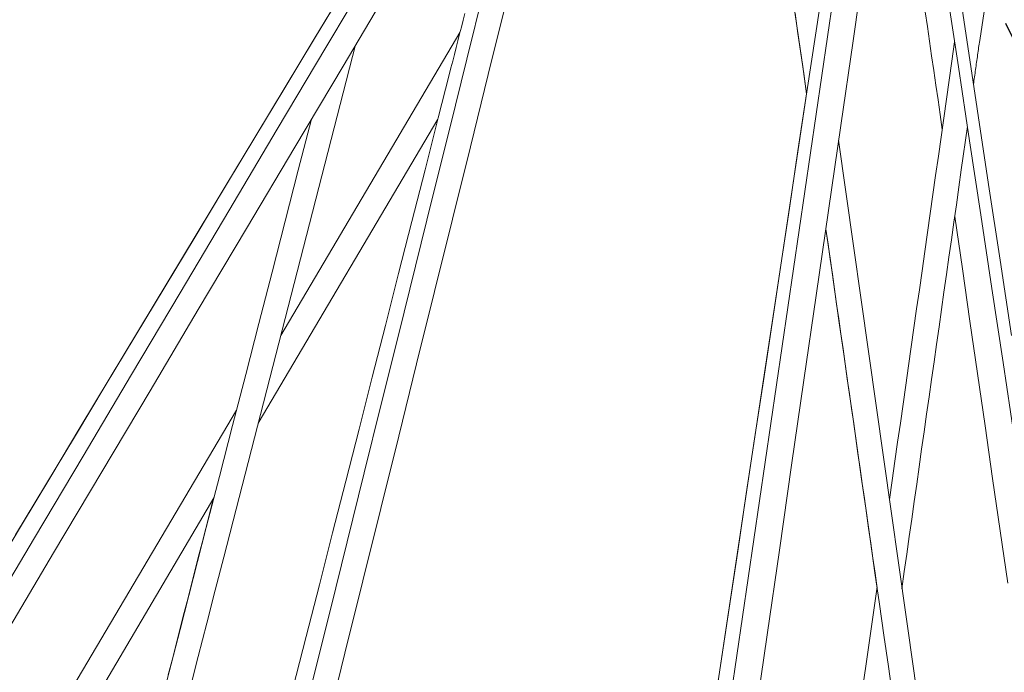
# Model space of a CAD drawing. Units: inches. Extents: x -2 to 500, y 121 to 358.
# Drawn here: x 22 to 26, y 141 to 144 of the extents above; entities that cross this region are included whole.
import ezdxf

# ---------------------------------------------------------------- set-up
doc = ezdxf.new("R2010")
doc.units = ezdxf.units.IN
doc.header["$MEASUREMENT"] = 0
doc.linetypes.add('CENTER', pattern=[0.95, 0.625, -0.125, 0.075, -0.125])
doc.layers.add('Unnamed [1]', color=7, linetype='Continuous', lineweight=0)

msp = doc.modelspace()

# ---------------------------------------------------------------- linework, layer by layer
at = {"layer": 'Unnamed [1]', "color": 1, "linetype": 'CENTER', "lineweight": 30, "true_color": 0xff0000}
msp.add_line((23.9517901, 148.3233383), (27.015165, 142.2172115), dxfattribs=at)
at = {"layer": 'Unnamed [1]', "color": 1, "linetype": 'Continuous', "lineweight": 0, "true_color": 0xff0000}
for p, q in [((25.6675191, 146.7848438), (24.3628003, 137.9096471)), ((25.926756, 144.0939419), (26.1971452, 145.8901156)), ((25.1853596, 143.8734152), (25.2402658, 144.2377758)), ((23.6965232, 144.1274498), (22.9276777, 142.8279996)), ((23.2484647, 144.0741705), (22.6829301, 141.8772212)), ((23.6032818, 143.7611741), (23.6503829, 143.946199)), ((22.830881, 142.4519704), (23.6018778, 143.7556586)), ((25.8742506, 143.7239199), (25.8479365, 143.5384762)), ((25.3213761, 143.6653068), (25.6439345, 141.3887226)), ((22.7377203, 142.5069466), (20.68584, 139.0389985)), ((20.7840615, 138.9909774), (22.6408561, 142.1306549))]:
    msp.add_line(p, q, dxfattribs=at)
at = {"layer": 'Unnamed [1]', "color": 1, "linetype": 'Continuous', "lineweight": 0}
for points in [[(26.0630912, 142.8271625, 0), (26.014129, 143.1515698, 0), (25.9651667, 143.4759771, 0), (25.9162044, 143.8003844, 0), (25.8672422, 144.1247917, 0), (25.8182799, 144.449199, 0), (25.7693176, 144.7736063, 0), (25.7203554, 145.0980136, 0), (25.6713931, 145.4224209, 0), (25.6224309, 145.7468282, 0)], [(25.5962536, 145.5658335, 0), (25.6441149, 145.2487204, 0), (25.6919763, 144.9316073, 0), (25.7398377, 144.6144943, 0), (25.787699, 144.2973812, 0), (25.8355604, 143.9802681, 0), (25.8834217, 143.663155, 0), (25.9312831, 143.346042, 0), (25.9791444, 143.0289289, 0), (26.0270058, 142.7118158, 0), (26.0748672, 142.3947028, 0)], [(24.4876408, 137.9006702, 0), (24.5403195, 138.2649025, 0), (24.5929982, 138.6291348, 0), (24.6456768, 138.9933671, 0), (24.6983555, 139.3575994, 0), (24.7510341, 139.7218317, 0), (24.8037128, 140.086064, 0), (24.8563915, 140.4502964, 0), (24.9090701, 140.8145287, 0), (24.9617488, 141.178761, 0), (25.0144274, 141.5429933, 0), (25.0671061, 141.9072256, 0), (25.1197848, 142.2714579, 0), (25.1724634, 142.6356902, 0), (25.2251421, 142.9999226, 0), (25.2778207, 143.3641549, 0), (25.3304994, 143.7283872, 0), (25.3831781, 144.0926195, 0), (25.4358567, 144.4568518, 0)], [(20.2040494, 139.1560951, 0), (20.4123874, 139.5065752, 0), (20.6207255, 139.8570553, 0), (20.8290636, 140.2075354, 0), (21.0374017, 140.5580155, 0), (21.2457398, 140.9084955, 0), (21.4540779, 141.2589756, 0), (21.662416, 141.6094557, 0), (21.8707541, 141.9599358, 0), (22.0790922, 142.3104159, 0), (22.2874303, 142.660896, 0), (22.4957684, 143.0113761, 0), (22.7041065, 143.3618561, 0), (22.9124445, 143.7123362, 0), (23.1207826, 144.0628163, 0), (23.3291207, 144.4132964, 0)], [(23.4016589, 144.3318838, 0), (23.1946762, 143.983684, 0), (22.9876936, 143.6354841, 0), (22.7807109, 143.2872842, 0), (22.5737283, 142.9390844, 0), (22.3667456, 142.5908845, 0), (22.159763, 142.2426846, 0), (21.9527803, 141.8944848, 0), (21.7457977, 141.5462849, 0), (21.538815, 141.198085, 0), (21.3318324, 140.8498851, 0), (21.1248497, 140.5016853, 0), (20.9178671, 140.1534854, 0), (20.7108844, 139.8052855, 0), (20.5039018, 139.4570857, 0), (20.2969192, 139.1088858, 0)], [(23.1979144, 144.3104525, 0), (23.0721488, 144.1017247, 0), (22.9463833, 143.892997, 0), (22.8206177, 143.6842693, 0), (22.6948521, 143.4755415, 0), (22.5690865, 143.2668138, 0), (22.4433209, 143.0580861, 0), (22.3175553, 142.8493583, 0), (22.1917897, 142.6406306, 0), (22.0660241, 142.4319028, 0), (21.9402585, 142.2231751, 0), (21.8144929, 142.0144474, 0), (21.6887273, 141.8057196, 0)], [(23.2020203, 144.3172668, 0), (23.0735795, 144.1040991, 0), (22.9451387, 143.8909314, 0), (22.8166978, 143.6777637, 0), (22.688257, 143.464596, 0), (22.5598161, 143.2514283, 0), (22.4313753, 143.0382605, 0), (22.3029345, 142.8250928, 0), (22.1744936, 142.6119251, 0), (22.0460528, 142.3987574, 0), (21.9176119, 142.1855897, 0), (21.7891711, 141.9724219, 0)], [(23.7990654, 144.309048, 0), (23.7257435, 144.0131519, 0), (23.6524217, 143.7172557, 0), (23.5790998, 143.4213595, 0), (23.5057779, 143.1254633, 0), (23.432456, 142.8295671, 0), (23.3591342, 142.5336709, 0), (23.2858123, 142.2377747, 0), (23.2124904, 141.9418785, 0), (23.1391685, 141.6459824, 0), (23.0658467, 141.3500862, 0), (22.9925248, 141.05419, 0), (22.9192029, 140.7582938, 0), (22.845881, 140.4623976, 0), (22.7725592, 140.1665014, 0), (22.6992373, 139.8706052, 0), (22.6259154, 139.5747091, 0), (22.5525935, 139.2788129, 0), (22.4792717, 138.9829167, 0), (22.4059498, 138.6870205, 0), (22.3326279, 138.3911243, 0)], [(22.4340604, 138.3611787, 0), (22.5109546, 138.671491, 0), (22.5878487, 138.9818034, 0), (22.6647429, 139.2921157, 0), (22.741637, 139.6024281, 0), (22.8185311, 139.9127404, 0), (22.8954253, 140.2230528, 0), (22.9723194, 140.5333651, 0), (23.0492136, 140.8436775, 0), (23.1261077, 141.1539898, 0), (23.2030019, 141.4643022, 0), (23.279896, 141.7746145, 0), (23.3567901, 142.0849269, 0), (23.4336843, 142.3952392, 0), (23.5105784, 142.7055516, 0), (23.5874726, 143.0158639, 0), (23.6643667, 143.3261762, 0), (23.7412608, 143.6364886, 0), (23.818155, 143.9468009, 0), (23.8950491, 144.2571133, 0)], [(23.6503829, 143.946199, 0), (23.6578293, 143.9754502, 0), (23.6652757, 144.0047015, 0), (23.672722, 144.0339527, 0), (23.6801684, 144.0632039, 0), (23.6876148, 144.0924551, 0), (23.6950612, 144.1217064, 0), (23.7025075, 144.1509576, 0), (23.7099539, 144.1802088, 0), (23.7174003, 144.2094601, 0)], [(25.1840939, 143.8650158, 0), (25.1674737, 143.9814468, 0), (25.1508536, 144.0978779, 0), (25.1342334, 144.2143089, 0)], [(25.1840939, 143.8650158, 0), (25.1717799, 143.9512798, 0), (25.159466, 144.0375439, 0), (25.1471521, 144.123808, 0), (25.1348382, 144.210072, 0)], [(25.6933696, 144.2165961, 0), (25.7024757, 144.1535415, 0), (25.7115819, 144.0904869, 0), (25.720688, 144.0274323, 0), (25.7297941, 143.9643777, 0), (25.7389003, 143.9013232, 0), (25.7480064, 143.8382686, 0), (25.7571125, 143.775214, 0), (25.7662186, 143.7121594, 0)], [(25.5397099, 142.1243292, 0), (25.5513649, 142.2061127, 0), (25.56302, 142.2878962, 0), (25.5746751, 142.3696798, 0), (25.5863301, 142.4514633, 0), (25.5979852, 142.5332468, 0), (25.6096402, 142.6150303, 0), (25.6212953, 142.6968139, 0), (25.6329504, 142.7785974, 0), (25.6446054, 142.8603809, 0), (25.6562605, 142.9421645, 0), (25.6679155, 143.023948, 0), (25.6795706, 143.1057315, 0), (25.6912256, 143.187515, 0), (25.7028807, 143.2692986, 0), (25.7145358, 143.3510821, 0), (25.7261908, 143.4328656, 0), (25.7378459, 143.5146491, 0), (25.7495009, 143.5964327, 0), (25.761156, 143.6782162, 0), (25.7728111, 143.7599997, 0), (25.7844661, 143.8417833, 0), (25.7961212, 143.9235668, 0), (25.8077762, 144.0053503, 0), (25.8194313, 144.0871338, 0)], [(25.9000759, 143.9059192, 0), (25.9011876, 143.9137535, 0), (25.9022993, 143.9215878, 0), (25.9034109, 143.9294221, 0), (25.9045226, 143.9372563, 0), (25.9056343, 143.9450906, 0), (25.9067459, 143.9529249, 0), (25.9078576, 143.9607592, 0), (25.9089693, 143.9685934, 0), (25.9100809, 143.9764277, 0), (25.9111926, 143.984262, 0), (25.9123043, 143.9920963, 0), (25.9134159, 143.9999306, 0), (25.9145276, 144.0077648, 0), (25.9156393, 144.0155991, 0), (25.916751, 144.0234334, 0), (25.9178626, 144.0312677, 0), (25.9189743, 144.0391019, 0), (25.920086, 144.0469362, 0), (25.9211976, 144.0547705, 0), (25.9223093, 144.0626048, 0), (25.923421, 144.070439, 0), (25.9245326, 144.0782733, 0), (25.9256443, 144.0861076, 0), (25.926756, 144.0939419, 0)], [(25.1853596, 143.8734152, 0), (25.1479734, 143.6253184, 0), (25.1105872, 143.3772216, 0), (25.0732011, 143.1291247, 0), (25.0358149, 142.8810279, 0), (24.9984287, 142.6329311, 0), (24.9610426, 142.3848343, 0), (24.9236564, 142.1367374, 0), (24.8862702, 141.8886406, 0), (24.8488841, 141.6405438, 0), (24.8114979, 141.392447, 0), (24.7741117, 141.1443501, 0)], [(25.1840995, 143.8650533, 0), (25.1471366, 143.6197653, 0), (25.1101737, 143.3744772, 0), (25.0732108, 143.1291892, 0), (25.0362479, 142.8839012, 0), (24.999285, 142.6386132, 0), (24.9623221, 142.3933252, 0), (24.9253592, 142.1480372, 0), (24.8883963, 141.9027492, 0), (24.8514334, 141.6574612, 0), (24.8144705, 141.4121731, 0), (24.7775076, 141.1668851, 0)], [(23.0591854, 143.7557524, 0), (23.0028071, 143.5367376, 0), (22.9464287, 143.3177227, 0), (22.8900504, 143.0987079, 0), (22.833672, 142.8796931, 0), (22.7772936, 142.6606782, 0), (22.7209153, 142.4416634, 0), (22.6645369, 142.2226486, 0), (22.6081586, 142.0036337, 0), (22.5517802, 141.7846189, 0), (22.4954018, 141.5656041, 0), (22.4390235, 141.3465892, 0), (22.3826451, 141.1275744, 0), (22.3262668, 140.9085596, 0), (22.2698884, 140.6895447, 0), (22.21351, 140.4705299, 0), (22.1571317, 140.251515, 0), (22.1007533, 140.0325002, 0), (22.0443749, 139.8134854, 0), (21.9879966, 139.5944705, 0), (21.9316182, 139.3754557, 0), (21.8752399, 139.1564409, 0), (21.8188615, 138.937426, 0), (21.7624831, 138.7184112, 0)], [(22.9800955, 141.3131418, 0), (23.0367488, 141.5356902, 0), (23.0934021, 141.7582386, 0), (23.1500554, 141.980787, 0), (23.2067087, 142.2033354, 0), (23.263362, 142.4258838, 0), (23.3200153, 142.6484322, 0), (23.3766686, 142.8709806, 0), (23.4333219, 143.093529, 0), (23.4899752, 143.3160774, 0), (23.5466285, 143.5386258, 0), (23.6032818, 143.7611741, 0)], [(25.5927659, 141.7402097, 0), (25.603398, 141.8151375, 0), (25.6140302, 141.8900653, 0), (25.6246623, 141.964993, 0), (25.6352944, 142.0399208, 0), (25.6459265, 142.1148486, 0), (25.6565586, 142.1897763, 0), (25.6671907, 142.2647041, 0), (25.6778228, 142.3396319, 0), (25.6884549, 142.4145596, 0), (25.699087, 142.4894874, 0), (25.7097191, 142.5644152, 0), (25.7203512, 142.6393429, 0), (25.7309833, 142.7142707, 0), (25.7416154, 142.7891985, 0), (25.7522475, 142.8641262, 0), (25.7628796, 142.939054, 0), (25.7735117, 143.0139818, 0), (25.7841438, 143.0889095, 0), (25.7947759, 143.1638373, 0), (25.805408, 143.2387651, 0), (25.8160401, 143.3136929, 0), (25.8266723, 143.3886206, 0), (25.8373044, 143.4635484, 0), (25.8479365, 143.5384762, 0)], [(25.8201375, 143.3388025, 0), (25.8526082, 143.1139623, 0), (25.8850788, 142.8891221, 0), (25.9175495, 142.6642819, 0), (25.9500201, 142.4394417, 0), (25.9824908, 142.2146015, 0), (26.0149614, 141.9897613, 0), (26.0474321, 141.7649211, 0)], [(25.5540677, 141.273195, 0), (25.5349378, 141.4072083, 0), (25.5158078, 141.5412217, 0), (25.4966779, 141.675235, 0), (25.4775479, 141.8092483, 0), (25.4584179, 141.9432616, 0), (25.439288, 142.077275, 0), (25.420158, 142.2112883, 0), (25.401028, 142.3453016, 0), (25.3818981, 142.479315, 0), (25.3627681, 142.6133283, 0), (25.3436382, 142.7473416, 0), (25.3245082, 142.8813549, 0), (25.3053782, 143.0153683, 0), (25.2862483, 143.1493816, 0), (25.2671183, 143.2833949, 0)], [(25.4868531, 141.7440617, 0), (25.4776976, 141.8081993, 0), (25.4685422, 141.8723369, 0), (25.4593868, 141.9364746, 0), (25.4502313, 142.0006122, 0), (25.4410759, 142.0647498, 0), (25.4319205, 142.1288874, 0), (25.422765, 142.193025, 0), (25.4136096, 142.2571626, 0), (25.4044542, 142.3213002, 0), (25.3952987, 142.3854378, 0), (25.3861433, 142.4495755, 0), (25.3769879, 142.5137131, 0), (25.3678324, 142.5778507, 0), (25.358677, 142.6419883, 0), (25.3495216, 142.7061259, 0), (25.3403661, 142.7702635, 0), (25.3312107, 142.8344011, 0), (25.3220553, 142.8985387, 0), (25.3128998, 142.9626763, 0), (25.3037444, 143.026814, 0), (25.294589, 143.0909516, 0), (25.2854335, 143.1550892, 0), (25.2762781, 143.2192268, 0), (25.2671227, 143.2833644, 0)], [(22.6379237, 142.1256964, 0), (22.6218332, 142.0629201, 0), (22.6057428, 142.0001438, 0), (22.5896523, 141.9373674, 0), (22.5735618, 141.8745911, 0), (22.5574714, 141.8118148, 0), (22.5413809, 141.7490385, 0), (22.5252905, 141.6862621, 0), (22.5092, 141.6234858, 0), (22.4931096, 141.5607095, 0), (22.4770191, 141.4979332, 0), (22.4609287, 141.4351568, 0), (22.4448382, 141.3723805, 0)], [(22.5370831, 141.3082045, 0), (22.5735449, 141.4504587, 0), (22.6100066, 141.5927129, 0), (22.6464684, 141.734967, 0), (22.6829301, 141.8772212, 0)], [(25.4293359, 141.3498351, 0), (25.4407057, 141.4296168, 0), (25.4520754, 141.5093985, 0), (25.4634452, 141.5891801, 0), (25.474815, 141.6689618, 0), (25.4861848, 141.7487435, 0)], [(25.6439345, 141.3887226, 0), (25.6648129, 141.2424606, 0), (25.6856913, 141.0961986, 0), (25.7065697, 140.9499366, 0), (25.7274481, 140.8036746, 0), (25.7483266, 140.6574126, 0), (25.769205, 140.5111505, 0), (25.7900834, 140.3648885, 0), (25.8109618, 140.2186265, 0), (25.8318402, 140.0723645, 0), (25.8527187, 139.9261025, 0), (25.8735971, 139.7798405, 0), (25.8944755, 139.6335785, 0), (25.9153539, 139.4873165, 0), (25.9362323, 139.3410545, 0), (25.9571107, 139.1947925, 0), (25.9779892, 139.0485305, 0), (25.9988676, 138.9022685, 0), (26.019746, 138.7560065, 0), (26.0406244, 138.6097444, 0)]]:
    msp.add_polyline3d(points, dxfattribs=at)

doc.saveas('drawing.dxf')
